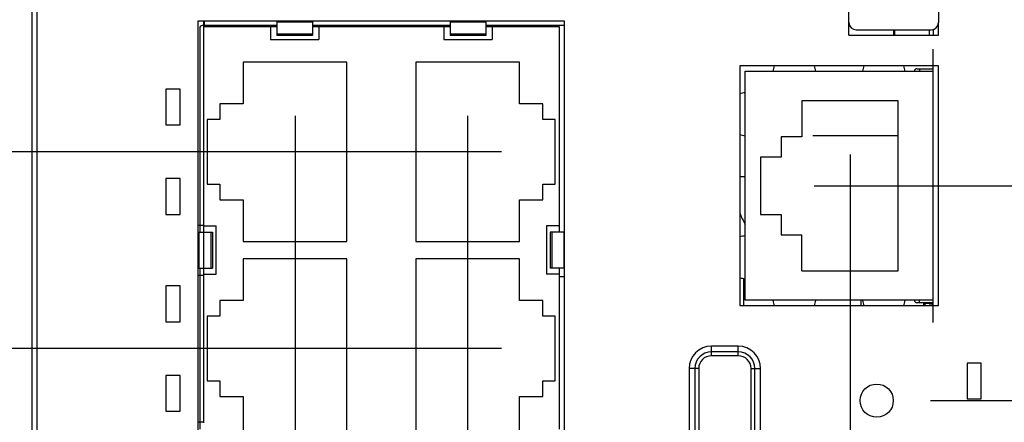
# Model space of a CAD drawing. Units: inches. Extents: x 0 to 34, y -354 to 74.
# Drawn here: x 13 to 16, y 11 to 12 of the extents above; entities that cross this region are included whole.
import ezdxf

# ---------------------------------------------------------------- set-up
doc = ezdxf.new("R2010")
doc.units = ezdxf.units.IN
doc.header["$LTSCALE"] = 1.87
doc.header["$MEASUREMENT"] = 0
doc.layers.get('0').update_dxf_attribs({"linetype": 'CONTINUOUS'})
for name, color, linetype in [('02___PRT_ALL_AXES', 7, 'CONTINUOUS'), ('06___PRT_ALL_SURFS', 7, 'CONTINUOUS'), ('ECAD_11-101194-01', 7, 'CONTINUOUS'), ('ECAD_11-102189-01', 7, 'CONTINUOUS'), ('ECAD_11-2925-01', 7, 'CONTINUOUS'), ('ECAD_16-101333-01', 7, 'CONTINUOUS'), ('ECAD_24-2836-01', 7, 'CONTINUOUS'), ('ECAD_29-6564-01', 7, 'CONTINUOUS'), ('ECAD_29-7269-01', 7, 'CONTINUOUS'), ('ECAD_471-100217-01', 7, 'CONTINUOUS'), ('ECAD_CSCO-STAMPS-ASY', 7, 'CONTINUOUS')]:
    doc.layers.add(name, color=color, linetype=linetype)
doc.dimstyles.new('DIMSTYLE_1', dxfattribs={"dimtxt": 0.15625, "dimasz": 0.1875, "dimexe": 0.15, "dimexo": 0.15, "dimgap": 0.039062, "dimtad": 0, "dimtih": 1, "dimtoh": 1, "dimdec": 3, "dimzin": 4, "dimdsep": 46, "dimtxsty": 'Standard', "dimblk": '_FILLED', "dimblk1": '_FILLED', "dimblk2": '_FILLED', "dimcen": 0.09, "dimadec": 3, "dimazin": 1, "dimtp": 0.001, "dimtm": 0.001, "dimtfac": 1, "dimtdec": 3, "dimtofl": 0, "dimtmove": 0, "dimatfit": 3, "dimldrblk": '_FILLED', "dimfxl": 1, "dimtolj": 1, "dimtzin": 4, "dimarcsym": 0})

# ---------------------------------------------------------------- blocks, each defined once
blk = doc.blocks.new('*D9')
at = {"color": 2, "linetype": 'Continuous', "transparency": 16777216}
blk.add_line((14.122, 11.0216), (12.2074, 11.0216), dxfattribs=at)
at = {"color": 2, "linetype": 'Continuous', "transparency": 16777216, "insert": (12.1292, 11.0997), "char_height": 0.15625, "width": 0.78125, "attachment_point": 3, "line_spacing_factor": 0.9}
blk.add_mtext('2.050', dxfattribs=at)
blk = doc.blocks.new('_FILLED')
at = {"color": 0, "linetype": 'ByBlock'}
blk.add_solid([(0, 0), (-1, 0.167), (-1, -0.167)], dxfattribs=at)
blk = doc.blocks.new('*D10')
at = {"color": 2, "linetype": 'Continuous', "transparency": 16777216}
blk.add_line((14.122, 11.5716), (12.2074, 11.5716), dxfattribs=at)
at = {"color": 2, "linetype": 'Continuous', "transparency": 16777216, "insert": (12.1292, 11.6497), "char_height": 0.15625, "width": 0.78125, "attachment_point": 3, "line_spacing_factor": 0.9}
blk.add_mtext('2.600', dxfattribs=at)
blk = doc.blocks.new('*D11')
at = {"color": 2, "linetype": 'Continuous', "transparency": 16777216}
blk.add_line((13.894, 12.409), (12.2074, 12.409), dxfattribs=at)
at = {"color": 2, "linetype": 'Continuous', "transparency": 16777216, "insert": (12.1292, 12.4871), "char_height": 0.15625, "width": 0.78125, "attachment_point": 3, "line_spacing_factor": 0.9}
blk.add_mtext('3.437', dxfattribs=at)
blk = doc.blocks.new('*D12')
at = {"color": 2, "linetype": 'Continuous', "transparency": 16777216}
blk.add_line((14.0101, 13.282), (12.2074, 13.282), dxfattribs=at)
at = {"color": 2, "linetype": 'Continuous', "transparency": 16777216, "insert": (12.1292, 13.3601), "char_height": 0.15625, "width": 0.78125, "attachment_point": 3, "line_spacing_factor": 0.9}
blk.add_mtext('4.310', dxfattribs=at)
blk = doc.blocks.new('*D13')
at = {"color": 2, "linetype": 'Continuous', "transparency": 16777216}
blk.add_line((14.1581, 13.9716), (12.2074, 13.9716), dxfattribs=at)
at = {"color": 2, "linetype": 'Continuous', "transparency": 16777216, "insert": (12.1292, 14.0497), "char_height": 0.15625, "width": 0.78125, "attachment_point": 3, "line_spacing_factor": 0.9}
blk.add_mtext('5.000', dxfattribs=at)
blk = doc.blocks.new('*D17')
at = {"color": 2, "linetype": 'Continuous', "transparency": 16777216}
blk.add_line((14.9961, 11.4766), (16.9183, 11.4766), dxfattribs=at)
at = {"color": 2, "linetype": 'Continuous', "transparency": 16777216, "insert": (16.9964, 11.5547), "char_height": 0.15625, "width": 0.78125, "attachment_point": 1, "line_spacing_factor": 0.9}
blk.add_mtext('2.505', dxfattribs=at)
blk = doc.blocks.new('*D18')
at = {"color": 2, "linetype": 'Continuous', "transparency": 16777216}
blk.add_line((15.2831, 13.0671), (16.9183, 13.0671), dxfattribs=at)
at = {"color": 2, "linetype": 'Continuous', "transparency": 16777216, "insert": (16.9964, 13.1452), "char_height": 0.15625, "width": 0.78125, "attachment_point": 1, "line_spacing_factor": 0.9}
blk.add_mtext('4.096', dxfattribs=at)
blk = doc.blocks.new('*D19')
at = {"color": 2, "linetype": 'Continuous', "transparency": 16777216}
blk.add_line((15.2831, 12.2671), (16.9183, 12.2671), dxfattribs=at)
at = {"color": 2, "linetype": 'Continuous', "transparency": 16777216, "insert": (16.9964, 12.3452), "char_height": 0.15625, "width": 0.78125, "attachment_point": 1, "line_spacing_factor": 0.9}
blk.add_mtext('3.296', dxfattribs=at)
blk = doc.blocks.new('*D20')
at = {"color": 2, "linetype": 'Continuous', "transparency": 16777216}
blk.add_line((15.3206, 10.8759), (16.9183, 10.8759), dxfattribs=at)
at = {"color": 2, "linetype": 'Continuous', "transparency": 16777216, "insert": (16.9964, 10.954), "char_height": 0.15625, "width": 0.78125, "attachment_point": 1, "line_spacing_factor": 0.9}
blk.add_mtext('1.904', dxfattribs=at)
blk = doc.blocks.new('*D22')
at = {"color": 2, "linetype": 'Continuous', "transparency": 16777216}
for p, q in [((13.5444, 11.672), (13.5444, 8.6021)), ((13.5444, 8.6021), (13.388, 8.4223)), ((13.388, 8.4223), (13.388, 8.2101))]:
    blk.add_line(p, q, dxfattribs=at)
at = {"color": 2, "linetype": 'Continuous', "transparency": 16777216, "insert": (13.3099, 8.1319), "char_height": 0.15625, "width": 0.625, "attachment_point": 3, "rotation": 90, "line_spacing_factor": 0.9}
blk.add_mtext('.736', dxfattribs=at)
blk = doc.blocks.new('*D24')
at = {"color": 2, "linetype": 'Continuous', "transparency": 16777216}
blk.add_line((14.0268, 11.672), (14.0268, 8.2101), dxfattribs=at)
at = {"color": 2, "linetype": 'Continuous', "transparency": 16777216, "insert": (13.9487, 8.1319), "char_height": 0.15625, "width": 0.78125, "attachment_point": 3, "rotation": 90, "line_spacing_factor": 0.9}
blk.add_mtext('1.219', dxfattribs=at)
blk = doc.blocks.new('*D25')
at = {"color": 2, "linetype": 'Continuous', "transparency": 16777216}
blk.add_line((15.0961, 11.5641), (15.0961, 8.2101), dxfattribs=at)
at = {"color": 2, "linetype": 'Continuous', "transparency": 16777216, "insert": (15.018, 8.1319), "char_height": 0.15625, "width": 0.78125, "attachment_point": 3, "rotation": 90, "line_spacing_factor": 0.9}
blk.add_mtext('2.288', dxfattribs=at)
blk = doc.blocks.new('*D26')
at = {"color": 2, "linetype": 'Continuous', "transparency": 16777216}
for p, q in [((15.1706, 10.6794), (15.1706, 8.6283)), ((15.1706, 8.6283), (15.3146, 8.4612)), ((15.3146, 8.4612), (15.3146, 8.2101))]:
    blk.add_line(p, q, dxfattribs=at)
at = {"color": 2, "linetype": 'Continuous', "transparency": 16777216, "insert": (15.2365, 8.1319), "char_height": 0.15625, "width": 0.78125, "attachment_point": 3, "rotation": 90, "line_spacing_factor": 0.9}
blk.add_mtext('2.363', dxfattribs=at)

msp = doc.modelspace()

# ---------------------------------------------------------------- linework, layer by layer
at = {"color": 7, "linetype": 'Continuous'}
for p, q in [((12.8081, 13.8116), (12.8081, 9.1316)), ((12.8231, 9.1316), (12.8231, 13.8116)), ((15.0931, 11.8976), (15.0931, 12.0916)), ((15.3431, 12.0916), (15.3431, 11.9326)), ((13.2731, 11.9366), (13.2731, 9.5566)), ((14.2981, 11.9366), (13.2731, 11.9366)), ((13.2881, 11.9366), (13.2881, 11.9216)), ((14.2981, 9.5566), (14.2981, 11.9366)), ((15.0931, 11.8976), (15.3431, 11.8976)), ((15.1131, 11.9126), (15.3231, 11.9126)), ((15.3281, 11.9126), (15.3281, 11.8976)), ((15.3281, 11.8116), (15.3281, 11.832)), ((15.3281, 11.1416), (15.3281, 11.8116)), ((14.8031, 11.7966), (15.3281, 11.7966)), ((14.8031, 11.1566), (14.8031, 11.7966)), ((15.2831, 11.8036), (15.3281, 11.8036)), ((15.2906, 11.8036), (15.2906, 11.7966)), ((15.2311, 11.7141), (14.9611, 11.7141)), ((14.9611, 11.7141), (14.9611, 11.6133)), ((15.2311, 11.2391), (15.2311, 11.7141)), ((14.9611, 11.6133), (14.9031, 11.6133)), ((14.9031, 11.6133), (14.9031, 11.5566)), ((14.9031, 11.5566), (14.8461, 11.5566)), ((14.8461, 11.5566), (14.8461, 11.3966)), ((14.8461, 11.3966), (14.9031, 11.3966)), ((14.9031, 11.3966), (14.9031, 11.3398)), ((13.2731, 11.3666), (13.2881, 11.3666)), ((13.2881, 11.3624), (13.2881, 11.3466)), ((14.9031, 11.3398), (14.9611, 11.3398)), ((14.9611, 11.2391), (14.9611, 11.3398)), ((13.2881, 11.2466), (13.2881, 11.2272)), ((14.9611, 11.2391), (15.2311, 11.2391)), ((13.2731, 11.2266), (13.2881, 11.2266)), ((14.2981, 11.2216), (14.2831, 11.2216)), ((14.7991, 11.1416), (14.7991, 11.2173)), ((15.3281, 11.1566), (14.8031, 11.1566)), ((15.1261, 11.1566), (15.1261, 11.1416)), ((15.3281, 11.1496), (15.2831, 11.1496)), ((15.2906, 11.1496), (15.2906, 11.1566)), ((15.3011, 11.1496), (15.3011, 11.1416)), ((15.3257, 11.147), (15.306, 11.147)), ((15.306, 11.1416), (15.306, 11.147)), ((15.3257, 11.1416), (15.3257, 11.147)), ((15.3281, 11.1214), (15.3281, 11.1416)), ((14.7836, 11.0281), (14.7086, 11.0281)), ((14.7086, 11.0012), (14.7086, 11.0281)), ((14.7836, 11.012), (14.7086, 11.012)), ((14.7836, 11.0012), (14.7836, 11.0281)), ((14.7836, 11.0012), (14.7086, 11.0012)), ((14.673, 10.9656), (14.6461, 10.9656)), ((14.6461, 10.9656), (14.6461, 10.4531)), ((14.6621, 10.9656), (14.6621, 10.4531)), ((14.673, 10.9656), (14.673, 10.4531)), ((14.8192, 10.9656), (14.8461, 10.9656)), ((14.8192, 9.1906), (14.8192, 10.9656)), ((14.8301, 9.1906), (14.8301, 10.9656)), ((14.8461, 9.1906), (14.8461, 10.9656)), ((13.2731, 10.8166), (13.2881, 10.8166))]:
    msp.add_line(p, q, dxfattribs=at)
at = {"color": 5, "linetype": 'Continuous'}
for p, q in [((15.3281, 11.832), (15.3281, 11.8586)), ((15.3281, 11.0946), (15.3281, 11.1214))]:
    msp.add_line(p, q, dxfattribs=at)
at = {"color": 7, "linetype": 'Continuous'}
for centre, radius, start, end in [((15.1131, 11.9326), 0.02, 180, 270), ((15.3231, 11.9326), 0.02, 270, 360), ((15.2831, 11.7966), 0.007, 90, 180), ((15.2831, 11.1566), 0.007, 180, 270), ((14.7086, 10.9656), 0.0625, 90, 180), ((14.7086, 10.9656), 0.0465, 90, 180), ((14.7836, 10.9656), 0.0625, 0, 90), ((14.7836, 10.9656), 0.0465, 0, 90), ((14.7086, 10.9656), 0.0356, 90, 180), ((14.7836, 10.9656), 0.0356, 0, 90)]:
    msp.add_arc(centre, radius, start, end, dxfattribs=at)
at = {"color": 5, "linetype": 'Continuous'}
msp.add_arc((14.9774, 11.4716), 0.2025, 200.7799, 210.5895, dxfattribs=at)
at = {"color": 7, "linetype": 'Continuous'}
for centre, major_axis, ratio, start_param, end_param in [((14.8968, 11.5012), (0, 0.3304), 0.109677, 0.349622, 0.46444), ((14.9844, 11.5012), (0, 0.3304), 0.109677, -0.46444, -0.349622), ((15.1468, 11.5012), (0, 0.3304), 0.109677, 0.349622, 0.46444), ((15.2344, 11.5012), (0, 0.3304), 0.109677, -0.46444, -0.349622), ((15.0126, 11.7192), (0.2565, 0), 0.117662, 2.526603, 2.638085), ((15.0126, 11.634), (0.2565, 0), 0.117662, -2.638085, -2.526603), ((15.0126, 11.3192), (0.2565, 0), 0.117662, 2.526603, 2.638085), ((15.0126, 11.234), (0.2565, 0), 0.117662, -2.638085, -2.526603), ((14.8968, 11.452), (0, 0.3304), 0.109677, -3.606033, -3.491214), ((14.9844, 11.452), (0, 0.3304), 0.109677, -2.791971, -2.677152), ((15.1468, 11.452), (0, 0.3304), 0.109677, -3.606033, -3.491214), ((15.2344, 11.452), (0, 0.3304), 0.109677, -2.791971, -2.677152)]:
    msp.add_ellipse(centre, major_axis=major_axis, ratio=ratio, start_param=start_param, end_param=end_param, dxfattribs=at)
at = {"layer": '02___PRT_ALL_AXES', "color": 7, "linetype": 'Continuous'}
for p, q in [((15.3431, 11.8976), (15.3431, 11.9326)), ((15.3431, 11.8116), (14.7881, 11.8116)), ((14.7881, 11.8116), (14.7881, 11.1416)), ((15.3431, 11.1416), (15.3431, 11.8116)), ((13.1831, 11.7466), (13.1831, 11.6466)), ((13.2231, 11.7466), (13.1831, 11.7466)), ((13.2231, 11.6466), (13.2231, 11.7466)), ((13.1831, 11.6466), (13.2231, 11.6466)), ((13.1831, 11.4966), (13.1831, 11.3966)), ((13.2231, 11.4966), (13.1831, 11.4966)), ((13.2231, 11.3966), (13.2231, 11.4966)), ((13.1831, 11.3966), (13.2231, 11.3966)), ((13.1831, 11.1966), (13.1831, 11.0966)), ((13.2231, 11.1966), (13.1831, 11.1966)), ((13.2231, 11.0966), (13.2231, 11.1966)), ((14.7881, 11.1416), (15.3431, 11.1416)), ((13.1831, 11.0966), (13.2231, 11.0966)), ((15.4631, 10.9806), (15.4231, 10.9806)), ((15.4231, 10.9806), (15.4231, 10.8806)), ((15.4631, 10.8806), (15.4631, 10.9806)), ((13.1831, 10.9466), (13.1831, 10.8466)), ((13.2231, 10.9466), (13.1831, 10.9466)), ((13.2231, 10.8466), (13.2231, 10.9466)), ((15.4231, 10.8806), (15.4631, 10.8806)), ((13.1831, 10.8466), (13.2231, 10.8466))]:
    msp.add_line(p, q, dxfattribs=at)
at = {"layer": '02___PRT_ALL_AXES', "color": 2, "linetype": 'Continuous'}
msp.add_line((15.2311, 11.6166), (14.9916, 11.6166), dxfattribs=at)
at = {"layer": '02___PRT_ALL_AXES', "color": 7, "linetype": 'Continuous'}
msp.add_circle((15.1706, 10.8759), 0.0465, dxfattribs=at)
at = {"layer": '06___PRT_ALL_SURFS', "color": 7, "linetype": 'Continuous'}
for p, q in [((13.1831, 11.7466), (13.1831, 11.6466)), ((13.2231, 11.7466), (13.1831, 11.7466)), ((13.2231, 11.6466), (13.2231, 11.7466)), ((13.1831, 11.6466), (13.2231, 11.6466)), ((13.1831, 11.4966), (13.1831, 11.3966)), ((13.2231, 11.4966), (13.1831, 11.4966)), ((13.2231, 11.3966), (13.2231, 11.4966)), ((13.1831, 11.3966), (13.2231, 11.3966)), ((13.1831, 11.1966), (13.1831, 11.0966)), ((13.2231, 11.1966), (13.1831, 11.1966)), ((13.2231, 11.0966), (13.2231, 11.1966)), ((13.1831, 11.0966), (13.2231, 11.0966)), ((15.4631, 10.9806), (15.4231, 10.9806)), ((15.4231, 10.9806), (15.4231, 10.8806)), ((15.4631, 10.8806), (15.4631, 10.9806)), ((13.1831, 10.9466), (13.1831, 10.8466)), ((13.2231, 10.9466), (13.1831, 10.9466)), ((13.2231, 10.8466), (13.2231, 10.9466)), ((15.4231, 10.8806), (15.4631, 10.8806)), ((13.1831, 10.8466), (13.2231, 10.8466))]:
    msp.add_line(p, q, dxfattribs=at)
at = {"layer": 'ECAD_11-101194-01', "color": 7, "linetype": 'Continuous'}
msp.add_line((15.2181, 11.8976), (15.2181, 11.9126), dxfattribs=at)
at = {"layer": 'ECAD_11-102189-01', "color": 7, "linetype": 'Continuous'}
msp.add_line((14.8031, 11.5011), (14.7881, 11.5011), dxfattribs=at)
at = {"layer": 'ECAD_11-2925-01', "color": 7, "linetype": 'Continuous'}
msp.add_line((15.2211, 11.8976), (15.2211, 11.9126), dxfattribs=at)
at = {"layer": 'ECAD_16-101333-01', "color": 7, "linetype": 'Continuous'}
for p, q in [((15.3202, 11.147), (15.3011, 11.147)), ((15.3202, 11.1416), (15.3202, 11.147))]:
    msp.add_line(p, q, dxfattribs=at)
at = {"layer": 'ECAD_24-2836-01', "color": 7, "linetype": 'Continuous'}
msp.add_line((13.2901, 11.9366), (13.2901, 11.9216), dxfattribs=at)
at = {"layer": 'ECAD_29-6564-01', "color": 40, "linetype": 'Continuous'}
for p, q in [((13.4933, 11.9246), (13.2851, 11.9246)), ((13.9779, 11.9246), (13.5933, 11.9246)), ((14.2981, 11.9246), (14.0779, 11.9246)), ((13.2781, 11.9176), (13.2781, 11.3466)), ((13.2781, 11.2466), (13.2781, 10.7966))]:
    msp.add_line(p, q, dxfattribs=at)
at = {"layer": 'ECAD_29-6564-01', "color": 7, "linetype": 'Continuous'}
for p, q in [((13.2881, 11.9216), (13.2881, 11.3641)), ((13.2881, 11.9216), (13.4933, 11.9216)), ((13.4758, 11.9216), (13.4758, 11.8859)), ((13.4933, 11.9366), (13.4933, 11.8962)), ((13.5933, 11.9343), (13.4933, 11.9343)), ((13.5933, 11.9366), (13.5933, 11.8962)), ((13.5933, 11.9216), (13.9779, 11.9216)), ((13.6108, 11.9216), (13.6108, 11.8859)), ((13.9604, 11.9216), (13.9604, 11.8859)), ((13.9779, 11.9366), (13.9779, 11.8962)), ((14.0779, 11.9343), (13.9779, 11.9343)), ((14.0779, 11.9366), (14.0779, 11.8962)), ((14.0779, 11.9216), (14.2831, 11.9216)), ((14.0954, 11.9216), (14.0954, 11.8859)), ((14.2831, 11.9216), (14.2831, 11.3466)), ((13.5933, 11.9004), (13.4933, 11.9004)), ((13.5933, 11.8962), (13.4933, 11.8962)), ((14.0779, 11.9004), (13.9779, 11.9004)), ((14.0779, 11.8962), (13.9779, 11.8962)), ((13.4758, 11.8859), (13.6108, 11.8859)), ((13.9604, 11.8859), (14.0954, 11.8859)), ((13.3994, 11.822), (13.3994, 11.706)), ((13.6894, 11.822), (13.3994, 11.822)), ((13.6894, 11.3211), (13.6894, 11.822)), ((13.8818, 11.822), (13.8818, 11.3211)), ((14.1718, 11.822), (13.8818, 11.822)), ((14.1718, 11.706), (14.1718, 11.822)), ((13.3344, 11.706), (13.3344, 11.662)), ((13.3994, 11.706), (13.3344, 11.706)), ((14.2368, 11.706), (14.1718, 11.706)), ((14.2368, 11.662), (14.2368, 11.706)), ((13.2992, 11.662), (13.2992, 11.4811)), ((13.3344, 11.662), (13.2992, 11.662)), ((14.272, 11.662), (14.2368, 11.662)), ((14.272, 11.4811), (14.272, 11.662)), ((13.2992, 11.4811), (13.3344, 11.4811)), ((13.3344, 11.4811), (13.3344, 11.4371)), ((14.2368, 11.4371), (14.2368, 11.4811)), ((14.2368, 11.4811), (14.272, 11.4811)), ((13.3344, 11.4371), (13.3994, 11.4371)), ((13.3994, 11.4371), (13.3994, 11.3211)), ((14.1718, 11.3211), (14.1718, 11.4371)), ((14.1718, 11.4371), (14.2368, 11.4371)), ((13.2731, 11.3466), (13.3134, 11.3466)), ((13.2754, 11.3466), (13.2754, 11.2466)), ((13.2881, 11.3641), (13.3237, 11.3641)), ((13.3092, 11.3466), (13.3092, 11.2466)), ((13.3134, 11.3466), (13.3134, 11.2466)), ((13.3237, 11.2291), (13.3237, 11.3641)), ((14.2475, 11.3641), (14.2475, 11.2291)), ((14.2831, 11.3641), (14.2475, 11.3641)), ((14.2577, 11.3466), (14.2577, 11.2466)), ((14.2981, 11.3466), (14.2577, 11.3466)), ((14.262, 11.3466), (14.262, 11.2466)), ((14.2958, 11.3466), (14.2958, 11.2466)), ((13.3994, 11.3211), (13.6894, 11.3211)), ((13.8818, 11.3211), (14.1718, 11.3211)), ((13.3994, 11.272), (13.3994, 11.156)), ((13.6894, 11.272), (13.3994, 11.272)), ((13.6894, 10.7711), (13.6894, 11.272)), ((13.8818, 11.272), (13.8818, 10.7711)), ((14.1718, 11.272), (13.8818, 11.272)), ((14.1718, 11.156), (14.1718, 11.272)), ((13.2731, 11.2466), (13.3134, 11.2466)), ((14.2981, 11.2466), (14.2577, 11.2466)), ((14.2831, 11.2466), (14.2831, 10.7966)), ((13.2881, 11.2291), (13.2881, 10.8141)), ((13.2881, 11.2291), (13.3237, 11.2291)), ((14.2831, 11.2291), (14.2475, 11.2291)), ((13.3344, 11.156), (13.3344, 11.112)), ((13.3994, 11.156), (13.3344, 11.156)), ((14.2368, 11.156), (14.1718, 11.156)), ((14.2368, 11.112), (14.2368, 11.156)), ((13.2992, 11.112), (13.2992, 10.9311)), ((13.3344, 11.112), (13.2992, 11.112)), ((14.272, 11.112), (14.2368, 11.112)), ((14.272, 10.9311), (14.272, 11.112)), ((13.2992, 10.9311), (13.3344, 10.9311)), ((13.3344, 10.9311), (13.3344, 10.8871)), ((14.2368, 10.9311), (14.272, 10.9311)), ((14.2368, 10.8871), (14.2368, 10.9311)), ((13.3344, 10.8871), (13.3994, 10.8871)), ((13.3994, 10.8871), (13.3994, 10.7711)), ((14.1718, 10.8871), (14.2368, 10.8871)), ((14.1718, 10.7711), (14.1718, 10.8871))]:
    msp.add_line(p, q, dxfattribs=at)
at = {"layer": 'ECAD_29-6564-01', "color": 5, "linetype": 'Continuous'}
msp.add_line((13.2881, 11.3641), (13.2881, 11.2291), dxfattribs=at)
at = {"layer": 'ECAD_29-6564-01', "color": 40, "linetype": 'Continuous'}
msp.add_arc((13.2851, 11.9176), 0.007, 90, 180, dxfattribs=at)
at = {"layer": 'ECAD_29-7269-01', "color": 5, "linetype": 'Continuous'}
msp.add_line((15.3281, 11.9121), (15.3281, 11.9132), dxfattribs=at)
at = {"layer": 'ECAD_471-100217-01', "color": 7, "linetype": 'Continuous'}
msp.add_line((13.2901, 11.9316), (13.2881, 11.9316), dxfattribs=at)
at = {"layer": 'ECAD_CSCO-STAMPS-ASY', "color": 7, "linetype": 'Continuous'}
msp.add_line((15.3181, 11.8976), (15.3181, 11.9126), dxfattribs=at)

# ---------------------------------------------------------------- dimensions: what is measured, and where the dimension line sits
at = {"color": 2, "linetype": 'Continuous'}
for feature_location, offset, dtype, origin, picture, middle in [((14.1581, 13.9716), (-1.9507, 0), 0, (14.3081, 8.9716), '*D13', (11.7386, 13.9716)), ((14.0101, 13.282), (-1.8028, 0), 0, (14.1601, 8.9716), '*D12', (11.7386, 13.282)), ((15.2830907534, 13.0670753425), (1.6351824482, 0), 0, (15.1330907534, 8.9715753425), '*D18', (17.3870228882, 13.0670750732)), ((13.894, 12.409), (-1.6866, 0), 0, (14.044, 8.9716), '*D11', (11.7386, 12.409)), ((15.2830907534, 12.2670753425), (1.6351824482, 0), 0, (15.1330907534, 8.9715753425), '*D19', (17.3870228882, 12.2670753479)), ((14.0268, 11.672), (0, -3.462), 1, (12.8081, 11.822), '*D24', (14.0268, 7.7608)), ((15.0961, 11.5641), (0, -3.354), 1, (12.8081, 11.7141), '*D25', (15.0961, 7.7462)), ((13.5444, 11.672), (-0.1563, -3.462), 1, (12.8081, 9.1316), '*D22', (13.388, 7.8341)), ((14.122, 11.5716), (-1.9147, 0), 0, (14.272, 8.9716), '*D10', (11.7386, 11.5716)), ((14.9961, 11.4766), (1.9222, 0), 0, (14.8461, 8.9716), '*D17', (17.3919, 11.4766)), ((14.122, 11.0216), (-1.9147, 0), 0, (14.272, 8.9716), '*D9', (11.7386, 11.0216)), ((15.3206, 10.8759), (1.5977, 0), 0, (15.1706, 8.9716), '*D20', (17.4114, 10.8759)), ((15.17061, 10.67941), (0.14402, -2.46935), 1, (12.80809, 10.82941), '*D26', (15.31463, 7.74618))]:
    dim = msp.add_ordinate_dim(feature_location=feature_location, offset=offset, dtype=dtype, origin=origin, dimstyle='DIMSTYLE_1', dxfattribs=at)
    dim.commit()
    dim.dimension.update_dxf_attribs({"geometry": picture, "text_midpoint": middle})

doc.saveas('drawing.dxf')
